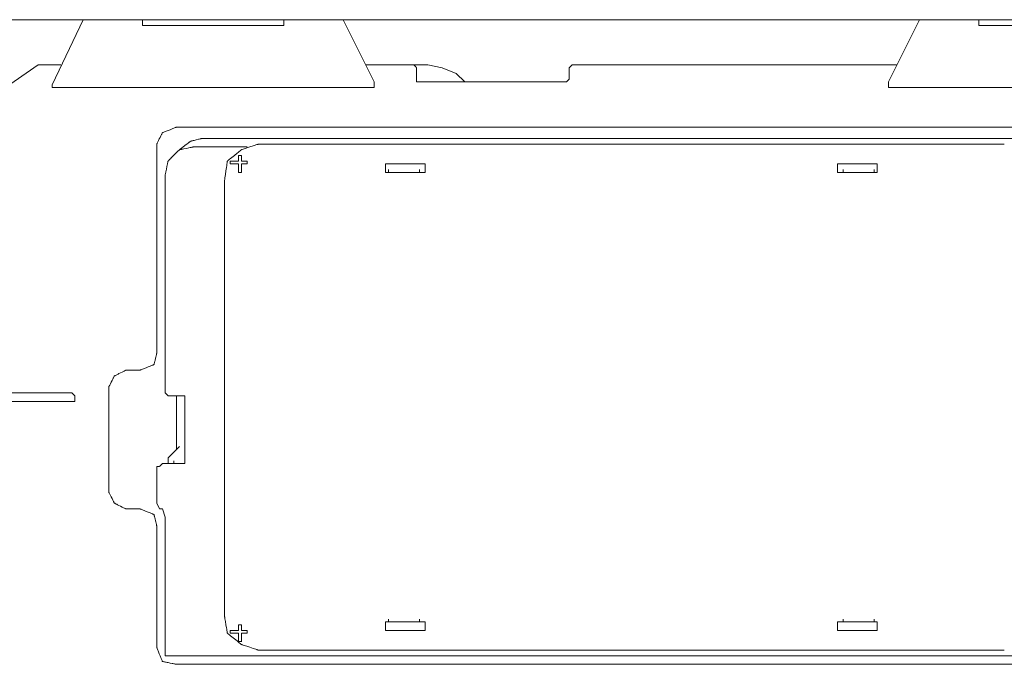
# Model space of a CAD drawing. Units: inches. Extents: x 36 to 160, y 76 to 205.
# Drawn here: x 61 to 87, y 174 to 191 of the extents above; entities that cross this region are included whole.
import ezdxf

# ---------------------------------------------------------------- set-up
doc = ezdxf.new("R2010")
doc.units = ezdxf.units.IN
doc.header["$MEASUREMENT"] = 0
doc.layers.add('Capa 1', color=7, linetype='Continuous')

# ---------------------------------------------------------------- blocks, each defined once
blk = doc.blocks.new('block 20')
at = {"layer": 'Capa 1', "color": 7, "lineweight": 9, "true_color": 0xffffff}
blk.add_lwpolyline([(61.472, 189.931), (55.849, 186.033)], dxfattribs=at)
blk = doc.blocks.new('block 39')
at = {"layer": 'Capa 1', "color": 7, "lineweight": 9, "true_color": 0xffffff}
blk.add_lwpolyline([(61.847, 189.406), (62.672, 191.13)], dxfattribs=at)
blk = doc.blocks.new('block 46')
at = {"layer": 'Capa 1', "color": 7, "lineweight": 9, "true_color": 0xffffff}
blk.add_lwpolyline([(64.921, 179.509), (65.146, 179.734)], dxfattribs=at)
blk = doc.blocks.new('block 141')
at = {"layer": 'Capa 1', "color": 7, "lineweight": 9, "true_color": 0xffffff}
blk.add_lwpolyline([(84.039, 189.481), (84.865, 191.13)], dxfattribs=at)
blk = doc.blocks.new('block 150')
at = {"layer": 'Capa 1', "color": 7, "lineweight": 9, "true_color": 0xffffff}
blk.add_lwpolyline([(62.446, 181.084), (62.446, 181.158)], dxfattribs=at)
blk = doc.blocks.new('block 154')
at = {"layer": 'Capa 1', "color": 7, "lineweight": 9, "true_color": 0xffffff}
blk.add_lwpolyline([(63.346, 178.609), (63.346, 181.383)], dxfattribs=at)
blk = doc.blocks.new('block 159')
at = {"layer": 'Capa 1', "color": 7, "lineweight": 9, "true_color": 0xffffff}
blk.add_lwpolyline([(64.246, 191.13), (64.246, 190.981)], dxfattribs=at)
blk = doc.blocks.new('block 163')
at = {"layer": 'Capa 1', "color": 7, "lineweight": 9, "true_color": 0xffffff}
blk.add_lwpolyline([(64.621, 179.284), (64.621, 178.309)], dxfattribs=at)
blk = doc.blocks.new('block 164')
at = {"layer": 'Capa 1', "color": 7, "lineweight": 9, "true_color": 0xffffff}
blk.add_lwpolyline([(64.621, 174.485), (64.621, 177.709)], dxfattribs=at)
blk = doc.blocks.new('block 165')
at = {"layer": 'Capa 1', "color": 7, "lineweight": 9, "true_color": 0xffffff}
blk.add_lwpolyline([(64.621, 182.284), (64.621, 187.831)], dxfattribs=at)
blk = doc.blocks.new('block 166')
at = {"layer": 'Capa 1', "color": 7, "lineweight": 9, "true_color": 0xffffff}
blk.add_lwpolyline([(64.846, 187.007), (64.846, 181.308)], dxfattribs=at)
blk = doc.blocks.new('block 167')
at = {"layer": 'Capa 1', "color": 7, "lineweight": 9, "true_color": 0xffffff}
blk.add_lwpolyline([(64.846, 177.934), (64.846, 174.335)], dxfattribs=at)
blk = doc.blocks.new('block 168')
at = {"layer": 'Capa 1', "color": 7, "lineweight": 9, "true_color": 0xffffff}
blk.add_lwpolyline([(64.921, 179.359), (64.921, 179.434)], dxfattribs=at)
blk = doc.blocks.new('block 169')
at = {"layer": 'Capa 1', "color": 7, "lineweight": 9, "true_color": 0xffffff}
blk.add_lwpolyline([(65.071, 179.359), (65.071, 179.434)], dxfattribs=at)
blk = doc.blocks.new('block 170')
at = {"layer": 'Capa 1', "color": 7, "lineweight": 9, "true_color": 0xffffff}
blk.add_lwpolyline([(65.146, 179.734), (65.146, 181.158)], dxfattribs=at)
blk = doc.blocks.new('block 171')
at = {"layer": 'Capa 1', "color": 7, "lineweight": 9, "true_color": 0xffffff}
blk.add_lwpolyline([(65.371, 181.084), (65.371, 179.434)], dxfattribs=at)
blk = doc.blocks.new('block 184')
at = {"layer": 'Capa 1', "color": 7, "lineweight": 9, "true_color": 0xffffff}
blk.add_lwpolyline([(66.421, 175.31), (66.421, 186.857)], dxfattribs=at)
blk = doc.blocks.new('block 185')
at = {"layer": 'Capa 1', "color": 7, "lineweight": 9, "true_color": 0xffffff}
blk.add_lwpolyline([(66.795, 174.635), (66.795, 174.86)], dxfattribs=at)
blk = doc.blocks.new('block 186')
at = {"layer": 'Capa 1', "color": 7, "lineweight": 9, "true_color": 0xffffff}
blk.add_lwpolyline([(66.795, 174.935), (66.795, 175.085)], dxfattribs=at)
blk = doc.blocks.new('block 187')
at = {"layer": 'Capa 1', "color": 7, "lineweight": 9, "true_color": 0xffffff}
blk.add_lwpolyline([(66.795, 187.082), (66.795, 187.307)], dxfattribs=at)
blk = doc.blocks.new('block 188')
at = {"layer": 'Capa 1', "color": 7, "lineweight": 9, "true_color": 0xffffff}
blk.add_lwpolyline([(66.795, 187.382), (66.795, 187.531)], dxfattribs=at)
blk = doc.blocks.new('block 189')
at = {"layer": 'Capa 1', "color": 7, "lineweight": 9, "true_color": 0xffffff}
blk.add_lwpolyline([(66.87, 187.531), (66.87, 187.382)], dxfattribs=at)
blk = doc.blocks.new('block 190')
at = {"layer": 'Capa 1', "color": 7, "lineweight": 9, "true_color": 0xffffff}
blk.add_lwpolyline([(66.87, 187.307), (66.87, 187.082)], dxfattribs=at)
blk = doc.blocks.new('block 191')
at = {"layer": 'Capa 1', "color": 7, "lineweight": 9, "true_color": 0xffffff}
blk.add_lwpolyline([(66.87, 175.085), (66.87, 174.935)], dxfattribs=at)
blk = doc.blocks.new('block 192')
at = {"layer": 'Capa 1', "color": 7, "lineweight": 9, "true_color": 0xffffff}
blk.add_lwpolyline([(66.87, 174.86), (66.87, 174.635)], dxfattribs=at)
blk = doc.blocks.new('block 197')
at = {"layer": 'Capa 1', "color": 7, "lineweight": 9, "true_color": 0xffffff}
blk.add_lwpolyline([(67.994, 190.981), (67.994, 191.13)], dxfattribs=at)
blk = doc.blocks.new('block 200')
at = {"layer": 'Capa 1', "color": 7, "lineweight": 9, "true_color": 0xffffff}
blk.add_lwpolyline([(70.694, 174.935), (70.694, 175.16)], dxfattribs=at)
blk = doc.blocks.new('block 201')
at = {"layer": 'Capa 1', "color": 7, "lineweight": 9, "true_color": 0xffffff}
blk.add_lwpolyline([(70.694, 187.082), (70.694, 187.307)], dxfattribs=at)
blk = doc.blocks.new('block 202')
at = {"layer": 'Capa 1', "color": 7, "lineweight": 9, "true_color": 0xffffff}
blk.add_lwpolyline([(70.769, 187.082), (70.769, 187.157)], dxfattribs=at)
blk = doc.blocks.new('block 203')
at = {"layer": 'Capa 1', "color": 7, "lineweight": 9, "true_color": 0xffffff}
blk.add_lwpolyline([(70.769, 175.16), (70.769, 175.235)], dxfattribs=at)
blk = doc.blocks.new('block 210')
at = {"layer": 'Capa 1', "color": 7, "lineweight": 9, "true_color": 0xffffff}
blk.add_lwpolyline([(71.519, 189.556), (71.519, 189.782)], dxfattribs=at)
blk = doc.blocks.new('block 212')
at = {"layer": 'Capa 1', "color": 7, "lineweight": 9, "true_color": 0xffffff}
blk.add_lwpolyline([(71.594, 187.082), (71.594, 187.157)], dxfattribs=at)
blk = doc.blocks.new('block 213')
at = {"layer": 'Capa 1', "color": 7, "lineweight": 9, "true_color": 0xffffff}
blk.add_lwpolyline([(71.594, 175.16), (71.594, 175.235)], dxfattribs=at)
blk = doc.blocks.new('block 215')
at = {"layer": 'Capa 1', "color": 7, "lineweight": 9, "true_color": 0xffffff}
blk.add_lwpolyline([(71.744, 187.306), (71.744, 187.082)], dxfattribs=at)
blk = doc.blocks.new('block 216')
at = {"layer": 'Capa 1', "color": 7, "lineweight": 9, "true_color": 0xffffff}
blk.add_lwpolyline([(71.744, 175.161), (71.744, 174.935)], dxfattribs=at)
blk = doc.blocks.new('block 246')
at = {"layer": 'Capa 1', "color": 7, "lineweight": 9, "true_color": 0xffffff}
blk.add_lwpolyline([(75.568, 189.781), (75.568, 189.556)], dxfattribs=at)
blk = doc.blocks.new('block 307')
at = {"layer": 'Capa 1', "color": 7, "lineweight": 9, "true_color": 0xffffff}
blk.add_lwpolyline([(82.691, 174.935), (82.691, 175.16)], dxfattribs=at)
blk = doc.blocks.new('block 308')
at = {"layer": 'Capa 1', "color": 7, "lineweight": 9, "true_color": 0xffffff}
blk.add_lwpolyline([(82.691, 187.082), (82.691, 187.306)], dxfattribs=at)
blk = doc.blocks.new('block 313')
at = {"layer": 'Capa 1', "color": 7, "lineweight": 9, "true_color": 0xffffff}
blk.add_lwpolyline([(82.84, 187.082), (82.84, 187.157)], dxfattribs=at)
blk = doc.blocks.new('block 314')
at = {"layer": 'Capa 1', "color": 7, "lineweight": 9, "true_color": 0xffffff}
blk.add_lwpolyline([(82.84, 175.16), (82.84, 175.235)], dxfattribs=at)
blk = doc.blocks.new('block 321')
at = {"layer": 'Capa 1', "color": 7, "lineweight": 9, "true_color": 0xffffff}
blk.add_lwpolyline([(83.665, 187.082), (83.665, 187.157)], dxfattribs=at)
blk = doc.blocks.new('block 322')
at = {"layer": 'Capa 1', "color": 7, "lineweight": 9, "true_color": 0xffffff}
blk.add_lwpolyline([(83.665, 175.16), (83.665, 175.235)], dxfattribs=at)
blk = doc.blocks.new('block 323')
at = {"layer": 'Capa 1', "color": 7, "lineweight": 9, "true_color": 0xffffff}
blk.add_lwpolyline([(83.74, 187.306), (83.74, 187.082)], dxfattribs=at)
blk = doc.blocks.new('block 324')
at = {"layer": 'Capa 1', "color": 7, "lineweight": 9, "true_color": 0xffffff}
blk.add_lwpolyline([(83.74, 175.16), (83.74, 174.935)], dxfattribs=at)
blk = doc.blocks.new('block 334')
at = {"layer": 'Capa 1', "color": 7, "lineweight": 9, "true_color": 0xffffff}
blk.add_lwpolyline([(86.44, 191.131), (86.44, 190.981)], dxfattribs=at)
blk = doc.blocks.new('block 380')
at = {"layer": 'Capa 1', "color": 7, "lineweight": 9, "true_color": 0xffffff}
blk.add_lwpolyline([(69.57, 191.131), (70.394, 189.481)], dxfattribs=at)
blk = doc.blocks.new('block 391')
at = {"layer": 'Capa 1', "color": 7, "lineweight": 9, "true_color": 0xffffff}
blk.add_lwpolyline([(64.696, 178.159), (64.771, 178.159)], dxfattribs=at)
blk = doc.blocks.new('block 454')
at = {"layer": 'Capa 1', "color": 7, "lineweight": 9, "true_color": 0xffffff}
blk.add_lwpolyline([(89.364, 174.036), (65.146, 174.036)], dxfattribs=at)
blk = doc.blocks.new('block 455')
at = {"layer": 'Capa 1', "color": 7, "lineweight": 9, "true_color": 0xffffff}
blk.add_lwpolyline([(64.921, 174.26), (89.514, 174.26)], dxfattribs=at)
blk = doc.blocks.new('block 456')
at = {"layer": 'Capa 1', "color": 7, "lineweight": 9, "true_color": 0xffffff}
blk.add_lwpolyline([(87.114, 174.411), (67.32, 174.411)], dxfattribs=at)
blk = doc.blocks.new('block 459')
at = {"layer": 'Capa 1', "color": 7, "lineweight": 9, "true_color": 0xffffff}
blk.add_lwpolyline([(67.02, 174.86), (66.87, 174.86)], dxfattribs=at)
blk = doc.blocks.new('block 460')
at = {"layer": 'Capa 1', "color": 7, "lineweight": 9, "true_color": 0xffffff}
blk.add_lwpolyline([(66.795, 174.86), (66.57, 174.86)], dxfattribs=at)
blk = doc.blocks.new('block 461')
at = {"layer": 'Capa 1', "color": 7, "lineweight": 9, "true_color": 0xffffff}
blk.add_lwpolyline([(83.74, 174.935), (82.691, 174.935)], dxfattribs=at)
blk = doc.blocks.new('block 462')
at = {"layer": 'Capa 1', "color": 7, "lineweight": 9, "true_color": 0xffffff}
blk.add_lwpolyline([(71.744, 174.935), (70.694, 174.935)], dxfattribs=at)
blk = doc.blocks.new('block 463')
at = {"layer": 'Capa 1', "color": 7, "lineweight": 9, "true_color": 0xffffff}
blk.add_lwpolyline([(66.57, 174.935), (66.795, 174.935)], dxfattribs=at)
blk = doc.blocks.new('block 464')
at = {"layer": 'Capa 1', "color": 7, "lineweight": 9, "true_color": 0xffffff}
blk.add_lwpolyline([(66.87, 174.935), (67.02, 174.935)], dxfattribs=at)
blk = doc.blocks.new('block 467')
at = {"layer": 'Capa 1', "color": 7, "lineweight": 9, "true_color": 0xffffff}
blk.add_lwpolyline([(70.694, 175.16), (71.744, 175.16)], dxfattribs=at)
blk = doc.blocks.new('block 468')
at = {"layer": 'Capa 1', "color": 7, "lineweight": 9, "true_color": 0xffffff}
blk.add_lwpolyline([(82.691, 175.16), (83.74, 175.16)], dxfattribs=at)
blk = doc.blocks.new('block 469')
at = {"layer": 'Capa 1', "color": 7, "lineweight": 9, "true_color": 0xffffff}
blk.add_lwpolyline([(83.665, 175.16), (83.665, 175.235)], dxfattribs=at)
blk = doc.blocks.new('block 470')
at = {"layer": 'Capa 1', "color": 7, "lineweight": 9, "true_color": 0xffffff}
blk.add_lwpolyline([(82.841, 175.16), (82.766, 175.16)], dxfattribs=at)
blk = doc.blocks.new('block 471')
at = {"layer": 'Capa 1', "color": 7, "lineweight": 9, "true_color": 0xffffff}
blk.add_lwpolyline([(71.669, 175.16), (71.594, 175.16)], dxfattribs=at)
blk = doc.blocks.new('block 472')
at = {"layer": 'Capa 1', "color": 7, "lineweight": 9, "true_color": 0xffffff}
blk.add_lwpolyline([(70.769, 175.16), (70.769, 175.235)], dxfattribs=at)
blk = doc.blocks.new('block 473')
at = {"layer": 'Capa 1', "color": 7, "lineweight": 9, "true_color": 0xffffff}
blk.add_lwpolyline([(70.694, 175.16), (71.744, 175.16)], dxfattribs=at)
blk = doc.blocks.new('block 474')
at = {"layer": 'Capa 1', "color": 7, "lineweight": 9, "true_color": 0xffffff}
blk.add_lwpolyline([(82.691, 175.16), (83.74, 175.16)], dxfattribs=at)
blk = doc.blocks.new('block 481')
at = {"layer": 'Capa 1', "color": 7, "lineweight": 9, "true_color": 0xffffff}
blk.add_lwpolyline([(64.172, 178.159), (63.796, 178.159)], dxfattribs=at)
blk = doc.blocks.new('block 483')
at = {"layer": 'Capa 1', "color": 7, "lineweight": 9, "true_color": 0xffffff}
blk.add_lwpolyline([(65.296, 179.359), (64.771, 179.359)], dxfattribs=at)
blk = doc.blocks.new('block 484')
at = {"layer": 'Capa 1', "color": 7, "lineweight": 9, "true_color": 0xffffff}
blk.add_lwpolyline([(64.921, 179.359), (65.071, 179.359)], dxfattribs=at)
blk = doc.blocks.new('block 486')
at = {"layer": 'Capa 1', "color": 7, "lineweight": 9, "true_color": 0xffffff}
blk.add_lwpolyline([(58.698, 181.009), (62.372, 181.009)], dxfattribs=at)
blk = doc.blocks.new('block 488')
at = {"layer": 'Capa 1', "color": 7, "lineweight": 9, "true_color": 0xffffff}
blk.add_lwpolyline([(72.794, 189.481), (72.569, 189.706)], dxfattribs=at)
blk = doc.blocks.new('block 490')
at = {"layer": 'Capa 1', "color": 7, "lineweight": 9, "true_color": 0xffffff}
blk.add_lwpolyline([(64.921, 181.158), (65.296, 181.158)], dxfattribs=at)
blk = doc.blocks.new('block 493')
at = {"layer": 'Capa 1', "color": 7, "lineweight": 9, "true_color": 0xffffff}
blk.add_lwpolyline([(62.372, 181.233), (58.698, 181.233)], dxfattribs=at)
blk = doc.blocks.new('block 494')
at = {"layer": 'Capa 1', "color": 7, "lineweight": 9, "true_color": 0xffffff}
blk.add_lwpolyline([(63.796, 181.833), (64.172, 181.833)], dxfattribs=at)
blk = doc.blocks.new('block 500')
at = {"layer": 'Capa 1', "color": 7, "lineweight": 9, "true_color": 0xffffff}
blk.add_lwpolyline([(72.569, 189.706), (72.194, 189.856)], dxfattribs=at)
blk = doc.blocks.new('block 502')
at = {"layer": 'Capa 1', "color": 7, "lineweight": 9, "true_color": 0xffffff}
blk.add_lwpolyline([(83.74, 187.082), (82.691, 187.082)], dxfattribs=at)
blk = doc.blocks.new('block 503')
at = {"layer": 'Capa 1', "color": 7, "lineweight": 9, "true_color": 0xffffff}
blk.add_lwpolyline([(71.744, 187.082), (70.694, 187.082)], dxfattribs=at)
blk = doc.blocks.new('block 504')
at = {"layer": 'Capa 1', "color": 7, "lineweight": 9, "true_color": 0xffffff}
blk.add_lwpolyline([(83.665, 187.082), (83.665, 187.157)], dxfattribs=at)
blk = doc.blocks.new('block 505')
at = {"layer": 'Capa 1', "color": 7, "lineweight": 9, "true_color": 0xffffff}
blk.add_lwpolyline([(82.841, 187.082), (82.766, 187.082)], dxfattribs=at)
blk = doc.blocks.new('block 506')
at = {"layer": 'Capa 1', "color": 7, "lineweight": 9, "true_color": 0xffffff}
blk.add_lwpolyline([(71.669, 187.082), (71.594, 187.082)], dxfattribs=at)
blk = doc.blocks.new('block 507')
at = {"layer": 'Capa 1', "color": 7, "lineweight": 9, "true_color": 0xffffff}
blk.add_lwpolyline([(70.769, 187.082), (70.769, 187.157)], dxfattribs=at)
blk = doc.blocks.new('block 508')
at = {"layer": 'Capa 1', "color": 7, "lineweight": 9, "true_color": 0xffffff}
blk.add_lwpolyline([(83.74, 187.082), (82.691, 187.082)], dxfattribs=at)
blk = doc.blocks.new('block 509')
at = {"layer": 'Capa 1', "color": 7, "lineweight": 9, "true_color": 0xffffff}
blk.add_lwpolyline([(71.744, 187.082), (70.694, 187.082)], dxfattribs=at)
blk = doc.blocks.new('block 510')
at = {"layer": 'Capa 1', "color": 7, "lineweight": 9, "true_color": 0xffffff}
blk.add_lwpolyline([(67.02, 187.306), (66.87, 187.306)], dxfattribs=at)
blk = doc.blocks.new('block 511')
at = {"layer": 'Capa 1', "color": 7, "lineweight": 9, "true_color": 0xffffff}
blk.add_lwpolyline([(66.795, 187.306), (66.57, 187.306)], dxfattribs=at)
blk = doc.blocks.new('block 514')
at = {"layer": 'Capa 1', "color": 7, "lineweight": 9, "true_color": 0xffffff}
blk.add_lwpolyline([(70.694, 187.306), (71.744, 187.306)], dxfattribs=at)
blk = doc.blocks.new('block 515')
at = {"layer": 'Capa 1', "color": 7, "lineweight": 9, "true_color": 0xffffff}
blk.add_lwpolyline([(82.691, 187.306), (83.74, 187.306)], dxfattribs=at)
blk = doc.blocks.new('block 518')
at = {"layer": 'Capa 1', "color": 7, "lineweight": 9, "true_color": 0xffffff}
blk.add_lwpolyline([(66.57, 187.381), (66.795, 187.381)], dxfattribs=at)
blk = doc.blocks.new('block 519')
at = {"layer": 'Capa 1', "color": 7, "lineweight": 9, "true_color": 0xffffff}
blk.add_lwpolyline([(66.87, 187.381), (67.02, 187.381)], dxfattribs=at)
blk = doc.blocks.new('block 521')
at = {"layer": 'Capa 1', "color": 7, "lineweight": 9, "true_color": 0xffffff}
blk.add_lwpolyline([(67.02, 187.757), (65.596, 187.757)], dxfattribs=at)
blk = doc.blocks.new('block 522')
at = {"layer": 'Capa 1', "color": 7, "lineweight": 9, "true_color": 0xffffff}
blk.add_lwpolyline([(67.32, 187.832), (87.114, 187.832)], dxfattribs=at)
blk = doc.blocks.new('block 523')
at = {"layer": 'Capa 1', "color": 7, "lineweight": 9, "true_color": 0xffffff}
blk.add_lwpolyline([(65.821, 187.981), (88.614, 187.981)], dxfattribs=at)
blk = doc.blocks.new('block 524')
at = {"layer": 'Capa 1', "color": 7, "lineweight": 9, "true_color": 0xffffff}
blk.add_lwpolyline([(65.146, 188.282), (89.364, 188.282)], dxfattribs=at)
blk = doc.blocks.new('block 525')
at = {"layer": 'Capa 1', "color": 7, "lineweight": 9, "true_color": 0xffffff}
blk.add_lwpolyline([(72.194, 189.856), (71.819, 189.93)], dxfattribs=at)
blk = doc.blocks.new('block 526')
at = {"layer": 'Capa 1', "color": 7, "lineweight": 9, "true_color": 0xffffff}
blk.add_lwpolyline([(92.438, 189.331), (84.04, 189.331)], dxfattribs=at)
blk = doc.blocks.new('block 527')
at = {"layer": 'Capa 1', "color": 7, "lineweight": 9, "true_color": 0xffffff}
blk.add_lwpolyline([(70.394, 189.331), (61.997, 189.331)], dxfattribs=at)
blk = doc.blocks.new('block 528')
at = {"layer": 'Capa 1', "color": 7, "lineweight": 9, "true_color": 0xffffff}
blk.add_lwpolyline([(75.493, 189.481), (71.519, 189.481)], dxfattribs=at)
blk = doc.blocks.new('block 529')
at = {"layer": 'Capa 1', "color": 7, "lineweight": 9, "true_color": 0xffffff}
blk.add_lwpolyline([(84.265, 189.93), (75.643, 189.93)], dxfattribs=at)
blk = doc.blocks.new('block 530')
at = {"layer": 'Capa 1', "color": 7, "lineweight": 9, "true_color": 0xffffff}
blk.add_lwpolyline([(61.472, 189.93), (62.072, 189.93)], dxfattribs=at)
blk = doc.blocks.new('block 531')
at = {"layer": 'Capa 1', "color": 7, "lineweight": 9, "true_color": 0xffffff}
blk.add_lwpolyline([(70.169, 189.93), (71.819, 189.93)], dxfattribs=at)
blk = doc.blocks.new('block 533')
at = {"layer": 'Capa 1', "color": 7, "lineweight": 9, "true_color": 0xffffff}
blk.add_lwpolyline([(64.246, 190.981), (67.995, 190.981)], dxfattribs=at)
blk = doc.blocks.new('block 534')
at = {"layer": 'Capa 1', "color": 7, "lineweight": 9, "true_color": 0xffffff}
blk.add_lwpolyline([(86.44, 190.981), (90.189, 190.981)], dxfattribs=at)
blk = doc.blocks.new('block 535')
at = {"layer": 'Capa 1', "color": 7, "lineweight": 9, "true_color": 0xffffff}
blk.add_lwpolyline([(100.086, 191.13), (54.424, 191.13)], dxfattribs=at)
blk = doc.blocks.new('block 738')
at = {"layer": 'Capa 1', "color": 7, "lineweight": 9, "true_color": 0xffffff}
blk.add_lwpolyline([(62.446, 181.158), (62.371, 181.233)], dxfattribs=at)
blk = doc.blocks.new('block 739')
at = {"layer": 'Capa 1', "color": 7, "lineweight": 9, "true_color": 0xffffff}
blk.add_lwpolyline([(62.371, 181.009), (62.371, 181.009), (62.372, 181.009), (62.372, 181.009), (62.373, 181.009), (62.374, 181.009), (62.375, 181.009), (62.377, 181.009), (62.378, 181.009), (62.382, 181.009), (62.386, 181.009), (62.39, 181.009), (62.395, 181.009), (62.4, 181.009), (62.405, 181.009), (62.416, 181.009), (62.421, 181.009), (62.426, 181.009), (62.43, 181.009), (62.435, 181.009), (62.438, 181.009), (62.44, 181.009), (62.441, 181.009), (62.443, 181.009), (62.444, 181.009), (62.445, 181.009), (62.445, 181.009), (62.446, 181.009), (62.446, 181.009), (62.446, 181.009), (62.446, 181.009), (62.446, 181.01), (62.446, 181.01), (62.446, 181.011), (62.446, 181.012), (62.446, 181.014), (62.446, 181.015), (62.446, 181.017), (62.446, 181.02), (62.446, 181.025), (62.446, 181.029), (62.446, 181.034), (62.446, 181.039), (62.446, 181.05), (62.446, 181.055), (62.446, 181.06), (62.446, 181.065), (62.446, 181.069), (62.446, 181.073), (62.446, 181.077), (62.446, 181.078), (62.446, 181.08), (62.446, 181.081), (62.446, 181.082), (62.446, 181.083), (62.446, 181.083), (62.446, 181.084), (62.446, 181.084)], dxfattribs=at)
blk = doc.blocks.new('block 741')
at = {"layer": 'Capa 1', "color": 7, "lineweight": 9, "true_color": 0xffffff}
blk.add_lwpolyline([(61.997, 189.331), (61.847, 189.331)], dxfattribs=at)
blk = doc.blocks.new('block 742')
at = {"layer": 'Capa 1', "color": 7, "lineweight": 9, "true_color": 0xffffff}
blk.add_lwpolyline([(64.621, 174.485), (64.621, 174.485), (64.622, 174.483), (64.623, 174.48), (64.625, 174.476), (64.629, 174.465), (64.635, 174.451), (64.642, 174.433), (64.65, 174.413), (64.659, 174.391), (64.668, 174.367), (64.689, 174.315), (64.71, 174.263), (64.72, 174.237), (64.73, 174.213), (64.739, 174.19), (64.748, 174.169), (64.755, 174.151), (64.761, 174.135), (64.766, 174.123), (64.768, 174.118), (64.769, 174.115), (64.77, 174.112), (64.771, 174.111), (64.771, 174.11), (64.773, 174.11), (64.775, 174.11), (64.784, 174.108), (64.796, 174.106), (64.811, 174.102), (64.83, 174.099), (64.851, 174.095), (64.873, 174.09), (64.898, 174.085), (64.923, 174.08), (64.976, 174.069), (65.027, 174.059), (65.051, 174.054), (65.074, 174.05), (65.094, 174.046), (65.111, 174.042), (65.126, 174.04), (65.137, 174.037), (65.141, 174.037), (65.143, 174.036), (65.145, 174.036), (65.146, 174.036)], dxfattribs=at)
blk = doc.blocks.new('block 743')
at = {"layer": 'Capa 1', "color": 7, "lineweight": 9, "true_color": 0xffffff}
blk.add_lwpolyline([(64.621, 177.71), (64.621, 177.71), (64.621, 177.712), (64.619, 177.717), (64.617, 177.726), (64.614, 177.737), (64.611, 177.751), (64.607, 177.767), (64.602, 177.785), (64.597, 177.804), (64.587, 177.845), (64.577, 177.887), (64.567, 177.927), (64.562, 177.945), (64.558, 177.962), (64.554, 177.977), (64.551, 177.989), (64.549, 177.999), (64.547, 178.005), (64.546, 178.007), (64.546, 178.009), (64.546, 178.009), (64.544, 178.009), (64.542, 178.01), (64.538, 178.012), (64.534, 178.014), (64.528, 178.016), (64.521, 178.019), (64.506, 178.025), (64.487, 178.032), (64.466, 178.041), (64.444, 178.05), (64.419, 178.06), (64.393, 178.07), (64.341, 178.091), (64.289, 178.112), (64.265, 178.121), (64.243, 178.13), (64.223, 178.139), (64.205, 178.146), (64.191, 178.151), (64.185, 178.154), (64.18, 178.156), (64.176, 178.157), (64.173, 178.159), (64.171, 178.159), (64.171, 178.159)], dxfattribs=at)
blk = doc.blocks.new('block 744')
at = {"layer": 'Capa 1', "color": 7, "lineweight": 9, "true_color": 0xffffff}
blk.add_lwpolyline([(64.846, 174.335), (64.846, 174.335), (64.846, 174.335), (64.846, 174.334), (64.846, 174.333), (64.846, 174.332), (64.846, 174.331), (64.846, 174.33), (64.846, 174.328), (64.846, 174.325), (64.846, 174.321), (64.846, 174.316), (64.846, 174.312), (64.846, 174.306), (64.846, 174.301), (64.846, 174.291), (64.846, 174.286), (64.846, 174.281), (64.846, 174.276), (64.846, 174.272), (64.846, 174.268), (64.846, 174.267), (64.846, 174.265), (64.846, 174.264), (64.846, 174.263), (64.846, 174.262), (64.846, 174.261), (64.846, 174.261), (64.846, 174.26), (64.846, 174.26), (64.846, 174.26), (64.846, 174.26), (64.847, 174.26), (64.848, 174.26), (64.849, 174.26), (64.851, 174.26), (64.852, 174.26), (64.854, 174.26), (64.857, 174.26), (64.861, 174.26), (64.866, 174.26), (64.871, 174.26), (64.876, 174.26), (64.887, 174.26), (64.892, 174.26), (64.897, 174.26), (64.902, 174.26), (64.906, 174.26), (64.91, 174.26), (64.914, 174.26), (64.915, 174.26), (64.917, 174.26), (64.918, 174.26), (64.919, 174.26), (64.919, 174.26), (64.92, 174.26), (64.92, 174.26), (64.921, 174.26)], dxfattribs=at)
blk = doc.blocks.new('block 745')
at = {"layer": 'Capa 1', "color": 7, "lineweight": 9, "true_color": 0xffffff}
blk.add_lwpolyline([(63.346, 178.609), (63.347, 178.608), (63.347, 178.607), (63.348, 178.605), (63.35, 178.602), (63.354, 178.593), (63.36, 178.581), (63.367, 178.567), (63.375, 178.551), (63.384, 178.533), (63.394, 178.514), (63.414, 178.473), (63.435, 178.431), (63.446, 178.411), (63.455, 178.391), (63.465, 178.373), (63.473, 178.356), (63.48, 178.342), (63.487, 178.329), (63.491, 178.32), (63.493, 178.316), (63.495, 178.313), (63.496, 178.311), (63.496, 178.31), (63.497, 178.31), (63.498, 178.309), (63.5, 178.308), (63.503, 178.307), (63.506, 178.305), (63.516, 178.3), (63.528, 178.294), (63.543, 178.286), (63.56, 178.278), (63.578, 178.269), (63.598, 178.259), (63.618, 178.248), (63.66, 178.227), (63.701, 178.207), (63.721, 178.197), (63.738, 178.188), (63.755, 178.18), (63.769, 178.173), (63.78, 178.167), (63.789, 178.163), (63.792, 178.161), (63.794, 178.16), (63.796, 178.159), (63.796, 178.159)], dxfattribs=at)
blk = doc.blocks.new('block 746')
at = {"layer": 'Capa 1', "color": 7, "lineweight": 9, "true_color": 0xffffff}
blk.add_lwpolyline([(63.796, 181.833), (63.796, 181.833), (63.794, 181.832), (63.792, 181.831), (63.789, 181.829), (63.78, 181.825), (63.768, 181.819), (63.754, 181.812), (63.738, 181.804), (63.721, 181.795), (63.701, 181.786), (63.66, 181.765), (63.619, 181.744), (63.598, 181.734), (63.579, 181.724), (63.56, 181.715), (63.544, 181.707), (63.529, 181.699), (63.517, 181.693), (63.507, 181.688), (63.503, 181.686), (63.5, 181.685), (63.498, 181.684), (63.497, 181.683), (63.497, 181.683), (63.496, 181.682), (63.495, 181.68), (63.494, 181.677), (63.492, 181.673), (63.487, 181.663), (63.481, 181.651), (63.473, 181.636), (63.465, 181.62), (63.456, 181.601), (63.446, 181.582), (63.436, 181.561), (63.414, 181.519), (63.394, 181.478), (63.384, 181.459), (63.375, 181.441), (63.367, 181.425), (63.36, 181.411), (63.354, 181.399), (63.35, 181.391), (63.348, 181.388), (63.347, 181.385), (63.346, 181.384), (63.346, 181.383)], dxfattribs=at)
blk = doc.blocks.new('block 747')
at = {"layer": 'Capa 1', "color": 7, "lineweight": 9, "true_color": 0xffffff}
blk.add_lwpolyline([(64.846, 177.934), (64.771, 178.159)], dxfattribs=at)
blk = doc.blocks.new('block 748')
at = {"layer": 'Capa 1', "color": 7, "lineweight": 9, "true_color": 0xffffff}
blk.add_lwpolyline([(64.621, 178.31), (64.696, 178.159)], dxfattribs=at)
blk = doc.blocks.new('block 749')
at = {"layer": 'Capa 1', "color": 7, "lineweight": 9, "true_color": 0xffffff}
blk.add_lwpolyline([(64.921, 179.509), (64.921, 179.434)], dxfattribs=at)
blk = doc.blocks.new('block 750')
at = {"layer": 'Capa 1', "color": 7, "lineweight": 9, "true_color": 0xffffff}
blk.add_lwpolyline([(64.771, 179.359), (64.771, 179.359), (64.771, 179.358), (64.77, 179.358), (64.769, 179.357), (64.767, 179.355), (64.764, 179.352), (64.761, 179.348), (64.757, 179.344), (64.752, 179.34), (64.747, 179.335), (64.737, 179.325), (64.727, 179.314), (64.721, 179.309), (64.717, 179.304), (64.712, 179.3), (64.708, 179.296), (64.704, 179.292), (64.701, 179.289), (64.699, 179.286), (64.697, 179.285), (64.696, 179.284), (64.696, 179.284), (64.696, 179.284), (64.695, 179.284), (64.694, 179.284), (64.691, 179.284), (64.688, 179.284), (64.684, 179.284), (64.68, 179.284), (64.676, 179.284), (64.666, 179.284), (64.645, 179.284), (64.64, 179.284), (64.636, 179.284), (64.632, 179.284), (64.628, 179.284), (64.625, 179.284), (64.623, 179.284), (64.622, 179.284), (64.621, 179.284)], dxfattribs=at)
blk = doc.blocks.new('block 751')
at = {"layer": 'Capa 1', "color": 7, "lineweight": 9, "true_color": 0xffffff}
blk.add_lwpolyline([(65.296, 179.359), (65.296, 179.359), (65.296, 179.359), (65.297, 179.359), (65.298, 179.359), (65.299, 179.359), (65.3, 179.359), (65.301, 179.359), (65.303, 179.359), (65.306, 179.359), (65.31, 179.359), (65.315, 179.359), (65.32, 179.359), (65.325, 179.359), (65.33, 179.359), (65.34, 179.359), (65.346, 179.359), (65.35, 179.359), (65.355, 179.359), (65.359, 179.359), (65.363, 179.359), (65.365, 179.359), (65.366, 179.359), (65.367, 179.359), (65.368, 179.359), (65.369, 179.359), (65.37, 179.359), (65.371, 179.359), (65.371, 179.359), (65.371, 179.359), (65.371, 179.359), (65.371, 179.36), (65.371, 179.36), (65.371, 179.361), (65.371, 179.362), (65.371, 179.364), (65.371, 179.365), (65.371, 179.367), (65.371, 179.371), (65.371, 179.375), (65.371, 179.379), (65.371, 179.384), (65.371, 179.389), (65.371, 179.4), (65.371, 179.405), (65.371, 179.41), (65.371, 179.415), (65.371, 179.419), (65.371, 179.423), (65.371, 179.427), (65.371, 179.428), (65.371, 179.43), (65.371, 179.431), (65.371, 179.432), (65.371, 179.433), (65.371, 179.433), (65.371, 179.434), (65.371, 179.434)], dxfattribs=at)
blk = doc.blocks.new('block 752')
at = {"layer": 'Capa 1', "color": 7, "lineweight": 9, "true_color": 0xffffff}
blk.add_lwpolyline([(64.846, 181.308), (64.846, 181.308), (64.846, 181.307), (64.846, 181.304), (64.846, 181.301), (64.846, 181.298), (64.846, 181.294), (64.846, 181.289), (64.846, 181.285), (64.846, 181.264), (64.846, 181.254), (64.846, 181.249), (64.846, 181.245), (64.846, 181.241), (64.846, 181.238), (64.846, 181.236), (64.846, 181.234), (64.846, 181.233), (64.846, 181.233), (64.846, 181.233), (64.846, 181.232), (64.848, 181.231), (64.851, 181.228), (64.854, 181.225), (64.857, 181.222), (64.861, 181.217), (64.866, 181.213), (64.871, 181.208), (64.876, 181.203), (64.887, 181.192), (64.897, 181.182), (64.902, 181.177), (64.906, 181.173), (64.91, 181.169), (64.914, 181.165), (64.917, 181.162), (64.919, 181.16), (64.919, 181.159), (64.92, 181.159), (64.92, 181.158), (64.921, 181.158)], dxfattribs=at)
blk = doc.blocks.new('block 753')
at = {"layer": 'Capa 1', "color": 7, "lineweight": 9, "true_color": 0xffffff}
blk.add_lwpolyline([(65.371, 181.084), (65.371, 181.084), (65.371, 181.084), (65.371, 181.085), (65.371, 181.086), (65.371, 181.087), (65.371, 181.088), (65.371, 181.089), (65.371, 181.091), (65.371, 181.094), (65.371, 181.098), (65.371, 181.103), (65.371, 181.107), (65.371, 181.112), (65.371, 181.118), (65.371, 181.128), (65.371, 181.133), (65.371, 181.138), (65.371, 181.142), (65.371, 181.147), (65.371, 181.15), (65.371, 181.152), (65.371, 181.153), (65.371, 181.155), (65.371, 181.156), (65.371, 181.157), (65.371, 181.157), (65.371, 181.158), (65.371, 181.158), (65.371, 181.158), (65.371, 181.158), (65.37, 181.158), (65.369, 181.158), (65.368, 181.158), (65.367, 181.158), (65.366, 181.158), (65.365, 181.158), (65.363, 181.158), (65.359, 181.158), (65.355, 181.158), (65.35, 181.158), (65.346, 181.158), (65.34, 181.158), (65.33, 181.158), (65.325, 181.158), (65.32, 181.158), (65.315, 181.158), (65.31, 181.158), (65.306, 181.158), (65.303, 181.158), (65.301, 181.158), (65.3, 181.158), (65.299, 181.158), (65.298, 181.158), (65.297, 181.158), (65.296, 181.158), (65.296, 181.158), (65.296, 181.158)], dxfattribs=at)
blk = doc.blocks.new('block 754')
at = {"layer": 'Capa 1', "color": 7, "lineweight": 9, "true_color": 0xffffff}
blk.add_lwpolyline([(66.421, 175.31), (66.421, 175.309), (66.421, 175.305), (66.422, 175.299), (66.424, 175.291), (66.425, 175.281), (66.427, 175.269), (66.432, 175.24), (66.438, 175.206), (66.444, 175.168), (66.458, 175.085), (66.472, 175.002), (66.478, 174.964), (66.484, 174.93), (66.489, 174.901), (66.491, 174.889), (66.492, 174.879), (66.494, 174.871), (66.495, 174.865), (66.495, 174.861), (66.495, 174.86), (66.497, 174.859), (66.5, 174.856), (66.505, 174.852), (66.512, 174.847), (66.52, 174.84), (66.53, 174.832), (66.554, 174.813), (66.582, 174.79), (66.614, 174.765), (66.683, 174.71), (66.752, 174.655), (66.783, 174.63), (66.812, 174.607), (66.836, 174.588), (66.846, 174.58), (66.854, 174.573), (66.861, 174.568), (66.866, 174.564), (66.869, 174.561), (66.87, 174.561), (66.872, 174.56), (66.875, 174.559), (66.881, 174.557), (66.89, 174.554), (66.9, 174.551), (66.912, 174.547), (66.941, 174.537), (66.975, 174.526), (67.012, 174.513), (67.095, 174.486), (67.177, 174.458), (67.215, 174.445), (67.249, 174.434), (67.278, 174.424), (67.29, 174.421), (67.3, 174.417), (67.308, 174.414), (67.314, 174.412), (67.318, 174.411), (67.32, 174.411)], dxfattribs=at)
blk = doc.blocks.new('block 755')
at = {"layer": 'Capa 1', "color": 7, "lineweight": 9, "true_color": 0xffffff}
blk.add_lwpolyline([(67.02, 174.86), (67.02, 174.935)], dxfattribs=at)
blk = doc.blocks.new('block 756')
at = {"layer": 'Capa 1', "color": 7, "lineweight": 9, "true_color": 0xffffff}
blk.add_lwpolyline([(66.795, 174.636), (66.87, 174.636)], dxfattribs=at)
blk = doc.blocks.new('block 757')
at = {"layer": 'Capa 1', "color": 7, "lineweight": 9, "true_color": 0xffffff}
blk.add_lwpolyline([(66.87, 175.085), (66.795, 175.085)], dxfattribs=at)
blk = doc.blocks.new('block 758')
at = {"layer": 'Capa 1', "color": 7, "lineweight": 9, "true_color": 0xffffff}
blk.add_lwpolyline([(66.57, 174.935), (66.57, 174.86)], dxfattribs=at)
blk = doc.blocks.new('block 759')
at = {"layer": 'Capa 1', "color": 7, "lineweight": 9, "true_color": 0xffffff}
blk.add_lwpolyline([(67.32, 187.832), (67.319, 187.831), (67.315, 187.83), (67.309, 187.828), (67.301, 187.825), (67.278, 187.818), (67.25, 187.808), (67.216, 187.797), (67.178, 187.784), (67.095, 187.757), (67.012, 187.729), (66.974, 187.717), (66.94, 187.705), (66.912, 187.696), (66.889, 187.688), (66.881, 187.686), (66.875, 187.684), (66.871, 187.682), (66.87, 187.682), (66.869, 187.681), (66.866, 187.678), (66.861, 187.674), (66.854, 187.669), (66.835, 187.654), (66.812, 187.635), (66.783, 187.612), (66.752, 187.587), (66.683, 187.532), (66.614, 187.476), (66.582, 187.451), (66.554, 187.428), (66.53, 187.409), (66.512, 187.394), (66.505, 187.389), (66.5, 187.385), (66.497, 187.382), (66.496, 187.381), (66.495, 187.38), (66.495, 187.375), (66.494, 187.368), (66.492, 187.359), (66.491, 187.347), (66.489, 187.333), (66.484, 187.299), (66.478, 187.26), (66.472, 187.215), (66.458, 187.119), (66.444, 187.022), (66.438, 186.978), (66.432, 186.938), (66.428, 186.905), (66.426, 186.891), (66.424, 186.879), (66.423, 186.869), (66.422, 186.862), (66.421, 186.858), (66.421, 186.856)], dxfattribs=at)
blk = doc.blocks.new('block 760')
at = {"layer": 'Capa 1', "color": 7, "lineweight": 9, "true_color": 0xffffff}
blk.add_lwpolyline([(65.821, 187.981), (65.82, 187.981), (65.817, 187.98), (65.813, 187.979), (65.808, 187.978), (65.801, 187.976), (65.793, 187.974), (65.774, 187.97), (65.751, 187.964), (65.726, 187.958), (65.671, 187.944), (65.616, 187.93), (65.59, 187.924), (65.568, 187.919), (65.548, 187.914), (65.54, 187.912), (65.534, 187.91), (65.528, 187.909), (65.524, 187.908), (65.522, 187.907), (65.521, 187.907), (65.52, 187.906), (65.517, 187.904), (65.513, 187.901), (65.508, 187.897), (65.501, 187.892), (65.493, 187.886), (65.484, 187.879), (65.474, 187.872), (65.451, 187.855), (65.426, 187.836), (65.371, 187.794), (65.316, 187.753), (65.29, 187.734), (65.268, 187.717), (65.258, 187.71), (65.248, 187.703), (65.24, 187.697), (65.234, 187.692), (65.228, 187.688), (65.224, 187.685), (65.222, 187.683), (65.221, 187.682), (65.222, 187.682), (65.225, 187.683), (65.23, 187.684), (65.237, 187.685), (65.245, 187.687), (65.255, 187.689), (65.267, 187.691), (65.279, 187.694), (65.308, 187.699), (65.339, 187.706), (65.408, 187.719), (65.477, 187.733), (65.509, 187.74), (65.537, 187.745), (65.55, 187.748), (65.561, 187.75), (65.571, 187.752), (65.58, 187.754), (65.586, 187.755), (65.591, 187.756), (65.595, 187.757), (65.596, 187.757)], dxfattribs=at)
blk = doc.blocks.new('block 761')
at = {"layer": 'Capa 1', "color": 7, "lineweight": 9, "true_color": 0xffffff}
blk.add_lwpolyline([(65.221, 187.682), (65.219, 187.68), (65.213, 187.674), (65.205, 187.666), (65.193, 187.654), (65.179, 187.64), (65.163, 187.624), (65.145, 187.606), (65.126, 187.587), (65.085, 187.546), (65.043, 187.504), (65.003, 187.464), (64.984, 187.445), (64.968, 187.429), (64.953, 187.414), (64.941, 187.401), (64.931, 187.392), (64.924, 187.385), (64.921, 187.382), (64.921, 187.382), (64.92, 187.378), (64.918, 187.369), (64.916, 187.357), (64.913, 187.342), (64.909, 187.323), (64.905, 187.302), (64.9, 187.279), (64.89, 187.229), (64.879, 187.177), (64.869, 187.125), (64.864, 187.101), (64.859, 187.079), (64.855, 187.059), (64.852, 187.041), (64.849, 187.027), (64.847, 187.016), (64.845, 187.009), (64.845, 187.007)], dxfattribs=at)
blk = doc.blocks.new('block 762')
at = {"layer": 'Capa 1', "color": 7, "lineweight": 9, "true_color": 0xffffff}
blk.add_lwpolyline([(65.146, 188.282), (65.145, 188.281), (65.143, 188.281), (65.141, 188.279), (65.137, 188.278), (65.126, 188.273), (65.111, 188.268), (65.094, 188.261), (65.073, 188.253), (65.051, 188.244), (65.027, 188.234), (64.976, 188.214), (64.923, 188.193), (64.897, 188.182), (64.873, 188.173), (64.85, 188.163), (64.829, 188.155), (64.811, 188.148), (64.795, 188.141), (64.783, 188.137), (64.778, 188.135), (64.775, 188.133), (64.772, 188.132), (64.771, 188.132), (64.77, 188.131), (64.769, 188.128), (64.765, 188.122), (64.761, 188.112), (64.754, 188.099), (64.747, 188.085), (64.739, 188.068), (64.729, 188.05), (64.71, 188.01), (64.689, 187.968), (64.668, 187.927), (64.659, 187.907), (64.65, 187.889), (64.642, 187.873), (64.635, 187.859), (64.629, 187.848), (64.625, 187.839), (64.622, 187.834), (64.621, 187.832), (64.621, 187.832)], dxfattribs=at)
blk = doc.blocks.new('block 763')
at = {"layer": 'Capa 1', "color": 7, "lineweight": 9, "true_color": 0xffffff}
blk.add_lwpolyline([(64.171, 181.833), (64.171, 181.833), (64.173, 181.834), (64.176, 181.835), (64.18, 181.837), (64.185, 181.839), (64.191, 181.841), (64.205, 181.847), (64.223, 181.854), (64.243, 181.862), (64.266, 181.871), (64.29, 181.881), (64.341, 181.901), (64.394, 181.922), (64.419, 181.932), (64.444, 181.942), (64.467, 181.951), (64.488, 181.96), (64.506, 181.967), (64.522, 181.973), (64.528, 181.976), (64.534, 181.978), (64.538, 181.98), (64.542, 181.981), (64.545, 181.982), (64.546, 181.983), (64.546, 181.983), (64.547, 181.984), (64.547, 181.986), (64.549, 181.993), (64.551, 182.003), (64.554, 182.015), (64.558, 182.03), (64.562, 182.047), (64.567, 182.065), (64.577, 182.105), (64.587, 182.147), (64.598, 182.188), (64.602, 182.208), (64.607, 182.226), (64.611, 182.242), (64.614, 182.256), (64.617, 182.267), (64.619, 182.276), (64.621, 182.282), (64.621, 182.283), (64.621, 182.284)], dxfattribs=at)
blk = doc.blocks.new('block 764')
at = {"layer": 'Capa 1', "color": 7, "lineweight": 9, "true_color": 0xffffff}
blk.add_lwpolyline([(67.02, 187.306), (67.02, 187.381)], dxfattribs=at)
blk = doc.blocks.new('block 765')
at = {"layer": 'Capa 1', "color": 7, "lineweight": 9, "true_color": 0xffffff}
blk.add_lwpolyline([(66.87, 187.531), (66.795, 187.531)], dxfattribs=at)
blk = doc.blocks.new('block 766')
at = {"layer": 'Capa 1', "color": 7, "lineweight": 9, "true_color": 0xffffff}
blk.add_lwpolyline([(66.57, 187.381), (66.57, 187.306)], dxfattribs=at)
blk = doc.blocks.new('block 767')
at = {"layer": 'Capa 1', "color": 7, "lineweight": 9, "true_color": 0xffffff}
blk.add_lwpolyline([(66.795, 187.082), (66.87, 187.082)], dxfattribs=at)
blk = doc.blocks.new('block 768')
at = {"layer": 'Capa 1', "color": 7, "lineweight": 9, "true_color": 0xffffff}
blk.add_lwpolyline([(71.519, 189.556), (71.519, 189.556), (71.519, 189.556), (71.519, 189.555), (71.519, 189.554), (71.519, 189.553), (71.519, 189.552), (71.519, 189.551), (71.519, 189.549), (71.519, 189.546), (71.519, 189.542), (71.519, 189.537), (71.519, 189.532), (71.519, 189.527), (71.519, 189.522), (71.519, 189.512), (71.519, 189.507), (71.519, 189.502), (71.519, 189.497), (71.519, 189.493), (71.519, 189.489), (71.519, 189.488), (71.519, 189.486), (71.519, 189.485), (71.519, 189.484), (71.519, 189.483), (71.519, 189.482), (71.519, 189.481), (71.519, 189.481), (71.519, 189.481), (71.519, 189.481), (71.52, 189.481), (71.521, 189.481), (71.522, 189.481), (71.523, 189.481), (71.524, 189.481), (71.525, 189.481), (71.527, 189.481), (71.531, 189.481), (71.535, 189.481), (71.54, 189.481), (71.544, 189.481), (71.55, 189.481), (71.56, 189.481), (71.565, 189.481), (71.57, 189.481), (71.575, 189.481), (71.58, 189.481), (71.584, 189.481), (71.587, 189.481), (71.589, 189.481), (71.59, 189.481), (71.591, 189.481), (71.592, 189.481), (71.593, 189.481), (71.594, 189.481), (71.594, 189.481), (71.594, 189.481)], dxfattribs=at)
blk = doc.blocks.new('block 769')
at = {"layer": 'Capa 1', "color": 7, "lineweight": 9, "true_color": 0xffffff}
blk.add_lwpolyline([(75.492, 189.481), (75.568, 189.556)], dxfattribs=at)
blk = doc.blocks.new('block 770')
at = {"layer": 'Capa 1', "color": 7, "lineweight": 9, "true_color": 0xffffff}
blk.add_lwpolyline([(71.519, 189.781), (71.519, 189.782), (71.519, 189.783), (71.519, 189.785), (71.519, 189.788), (71.519, 189.792), (71.519, 189.796), (71.519, 189.8), (71.519, 189.805), (71.519, 189.825), (71.519, 189.835), (71.519, 189.84), (71.519, 189.844), (71.519, 189.848), (71.519, 189.851), (71.519, 189.853), (71.519, 189.855), (71.519, 189.856), (71.519, 189.856), (71.519, 189.856), (71.518, 189.856), (71.517, 189.858), (71.514, 189.86), (71.511, 189.864), (71.507, 189.867), (71.503, 189.871), (71.499, 189.876), (71.494, 189.881), (71.489, 189.886), (71.478, 189.897), (71.468, 189.907), (71.463, 189.912), (71.458, 189.916), (71.454, 189.92), (71.451, 189.924), (71.448, 189.927), (71.446, 189.929), (71.445, 189.93), (71.444, 189.93), (71.444, 189.931), (71.444, 189.931)], dxfattribs=at)
blk = doc.blocks.new('block 771')
at = {"layer": 'Capa 1', "color": 7, "lineweight": 9, "true_color": 0xffffff}
blk.add_lwpolyline([(75.643, 189.931), (75.643, 189.931), (75.642, 189.93), (75.642, 189.93), (75.641, 189.929), (75.639, 189.927), (75.636, 189.924), (75.632, 189.92), (75.628, 189.916), (75.624, 189.912), (75.619, 189.907), (75.609, 189.897), (75.598, 189.886), (75.593, 189.881), (75.588, 189.876), (75.583, 189.872), (75.579, 189.867), (75.576, 189.864), (75.572, 189.861), (75.57, 189.858), (75.568, 189.857), (75.568, 189.856), (75.568, 189.856), (75.568, 189.856), (75.568, 189.855), (75.568, 189.853), (75.568, 189.851), (75.568, 189.848), (75.568, 189.844), (75.568, 189.84), (75.568, 189.835), (75.568, 189.825), (75.568, 189.805), (75.568, 189.8), (75.568, 189.796), (75.568, 189.792), (75.568, 189.788), (75.568, 189.785), (75.568, 189.783), (75.568, 189.782), (75.568, 189.781)], dxfattribs=at)
blk = doc.blocks.new('block 772')
at = {"layer": 'Capa 1', "color": 7, "lineweight": 9, "true_color": 0xffffff}
blk.add_lwpolyline([(72.794, 189.481), (72.869, 189.481)], dxfattribs=at)
blk = doc.blocks.new('block 960')
at = {"layer": 'Capa 1', "color": 7, "lineweight": 9, "true_color": 0xffffff}
blk.add_lwpolyline([(65.145, 179.734), (65.221, 179.809)], dxfattribs=at)
blk = doc.blocks.new('block 966')
at = {"layer": 'Capa 1', "color": 7, "lineweight": 9, "true_color": 0xffffff}
blk.add_lwpolyline([(70.394, 189.481), (70.394, 189.331)], dxfattribs=at)
blk = doc.blocks.new('block 967')
at = {"layer": 'Capa 1', "color": 7, "lineweight": 9, "true_color": 0xffffff}
blk.add_lwpolyline([(84.04, 189.331), (84.04, 189.481)], dxfattribs=at)
blk = doc.blocks.new('block 968')
at = {"layer": 'Capa 1', "color": 7, "lineweight": 9, "true_color": 0xffffff}
blk.add_lwpolyline([(61.847, 189.331), (61.847, 189.406)], dxfattribs=at)

msp = doc.modelspace()

# ---------------------------------------------------------------- block references
at = {"layer": 'Capa 1'}
for name in ['block 535', 'block 39', 'block 159', 'block 197', 'block 380', 'block 141', 'block 334', 'block 533', 'block 534', 'block 20', 'block 530', 'block 531', 'block 770', 'block 210', 'block 525', 'block 500', 'block 488', 'block 771', 'block 246', 'block 529', 'block 966', 'block 768', 'block 528', 'block 772', 'block 769', 'block 967', 'block 968', 'block 741', 'block 527', 'block 526', 'block 762', 'block 524', 'block 760', 'block 523', 'block 165', 'block 761', 'block 521', 'block 759', 'block 522', 'block 518', 'block 766', 'block 188', 'block 765', 'block 189', 'block 519', 'block 764', 'block 511', 'block 187', 'block 190', 'block 510', 'block 201', 'block 514', 'block 202', 'block 507', 'block 212', 'block 215', 'block 308', 'block 515', 'block 313', 'block 321', 'block 504', 'block 323', 'block 166', 'block 184', 'block 767', 'block 503', 'block 509', 'block 506', 'block 502', 'block 508', 'block 505', 'block 763', 'block 746', 'block 494', 'block 154', 'block 493', 'block 738', 'block 739', 'block 150', 'block 752', 'block 490', 'block 170', 'block 753', 'block 171', 'block 486', 'block 960', 'block 46', 'block 750', 'block 163', 'block 483', 'block 749', 'block 168', 'block 484', 'block 169', 'block 751', 'block 745', 'block 748', 'block 481', 'block 743', 'block 391', 'block 747', 'block 164', 'block 167', 'block 754', 'block 186', 'block 757', 'block 191', 'block 200', 'block 467', 'block 473', 'block 203', 'block 472', 'block 213', 'block 471', 'block 216', 'block 307', 'block 468', 'block 474', 'block 470', 'block 314', 'block 322', 'block 469', 'block 324', 'block 463', 'block 758', 'block 460', 'block 185', 'block 464', 'block 192', 'block 459', 'block 755', 'block 462', 'block 461', 'block 756', 'block 742', 'block 744', 'block 456', 'block 455', 'block 454']:
    msp.add_blockref(name, (0, 0), dxfattribs=at)

doc.saveas('drawing.dxf')
